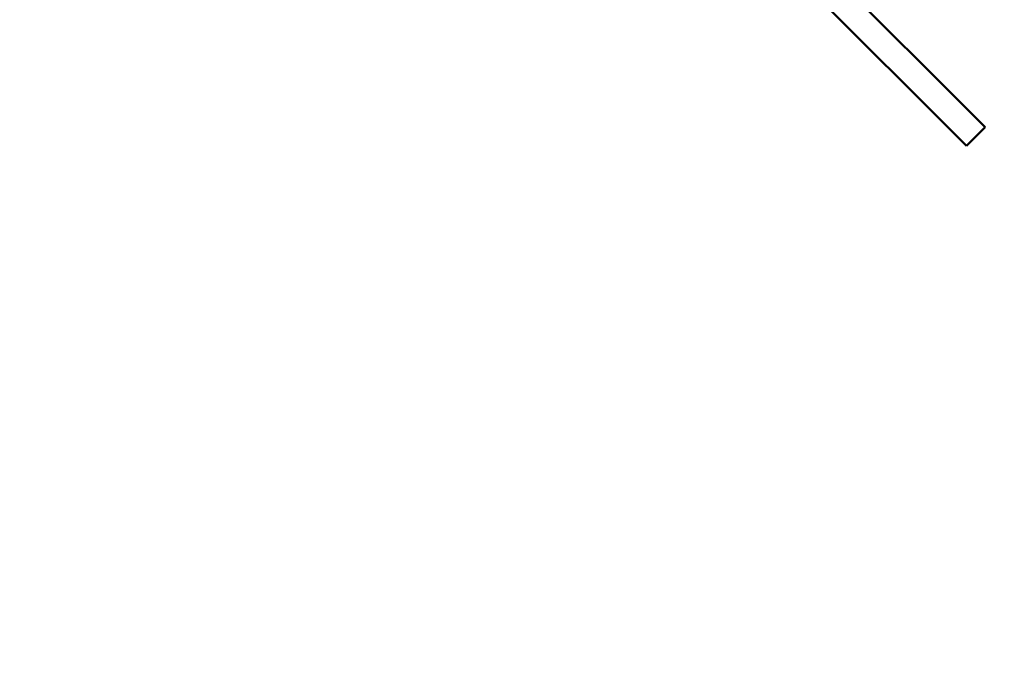
# Model space of a CAD drawing. Units: millimetres. Extents: x 2213 to 12149, y 4277 to 15221.
# Drawn here: x 3686 to 4246, y 9329 to 9695 of the extents above; entities that cross this region are included whole.
import ezdxf

# ---------------------------------------------------------------- set-up
doc = ezdxf.new("R2010")
doc.units = ezdxf.units.MM
doc.layers.add('Dimension', color=7, linetype='Continuous')
doc.layers.add('Widoczne (ISO)', color=7, linetype='Continuous', lineweight=50)
doc.styles.get("Standard").update_dxf_attribs({"font": 'tahoma.ttf'})
doc.dimstyles.new('Standard$0', dxfattribs={"dimtxt": 0.18, "dimasz": 0.18, "dimexe": 0.18, "dimexo": 0.0625, "dimgap": 0.09, "dimtad": 0, "dimtih": 1, "dimtoh": 1, "dimdec": 4, "dimzin": 0, "dimdsep": 46, "dimtxsty": 'Standard', "dimcen": 0.09, "dimadec": 0, "dimazin": 0, "dimtfac": 1, "dimtdec": 4, "dimtofl": 0, "dimtmove": 0, "dimatfit": 3, "dimfxl": 1, "dimtolj": 1, "dimtzin": 0, "dimarcsym": 0})

# ---------------------------------------------------------------- blocks, each defined once
blk = doc.blocks.new('*D6')
at = {"layer": 'Defpoints', "color": 0}
for p in [(3563.52, 9747.54), (8955.92, 7607.45), (8955.92, 5017.65)]:
    blk.add_point(p, dxfattribs=at)
at = {"layer": 'Dimension', "color": 0, "linetype": 'ByBlock', "lineweight": -2}
for p, q in [((3563.52, 9747.48), (3563.52, 5017.47)), ((8955.92, 7607.38), (8955.92, 5017.47)), ((3663.52, 5017.65), (6045.16, 5017.65)), ((8855.92, 5017.65), (6474.29, 5017.65))]:
    blk.add_line(p, q, dxfattribs=at)
at = {"layer": 'Dimension', "color": 0}
for points in [[(3663.52, 5034.31), (3663.52, 5000.98), (3563.52, 5017.65)], [(8855.92, 5034.31), (8855.92, 5000.98), (8955.92, 5017.65)]]:
    blk.add_solid(points, dxfattribs=at)
at = {"layer": 'Dimension', "color": 0, "insert": (6259.72, 5017.65), "char_height": 150, "attachment_point": 5}
blk.add_mtext('\\A1;5392', dxfattribs=at)
blk = doc.blocks.new('*D7')
at = {"layer": 'Defpoints', "color": 0}
for p in [(2212.5, 10015.91), (10387.5, 7339.89), (10387.5, 4375.49)]:
    blk.add_point(p, dxfattribs=at)
at = {"layer": 'Dimension', "color": 0, "linetype": 'ByBlock', "lineweight": -2}
for p, q in [((2212.5, 10015.85), (2212.5, 4375.31)), ((10387.5, 7339.83), (10387.5, 4375.31)), ((2312.5, 4375.49), (6083.78, 4375.49)), ((10287.5, 4375.49), (6516.22, 4375.49))]:
    blk.add_line(p, q, dxfattribs=at)
at = {"layer": 'Dimension', "color": 0}
for points in [[(2312.5, 4392.16), (2312.5, 4358.82), (2212.5, 4375.49)], [(10287.5, 4392.16), (10287.5, 4358.82), (10387.5, 4375.49)]]:
    blk.add_solid(points, dxfattribs=at)
at = {"layer": 'Dimension', "color": 0, "insert": (6300, 4375.49), "char_height": 150, "attachment_point": 5}
blk.add_mtext('\\A1;8175', dxfattribs=at)

msp = doc.modelspace()

# ---------------------------------------------------------------- linework, layer by layer
at = {"layer": 'Widoczne (ISO)'}
for p, q in [((3952.82, 9894.98), (4153.03, 9694.77)), ((4163.64, 9705.38), (4217.13, 9651.89)), ((4206.52, 9641.28), (4153.03, 9694.77)), ((4218.74, 9650.28), (4217.13, 9651.89)), ((4226.77, 9642.24), (4218.74, 9650.28)), ((4206.52, 9641.28), (4208.13, 9639.67)), ((4208.13, 9639.67), (4216.17, 9631.63)), ((4235.37, 9633.64), (4226.77, 9642.24)), ((4216.17, 9631.63), (4224.76, 9623.04)), ((4235.37, 9633.64), (4224.76, 9623.04))]:
    msp.add_line(p, q, dxfattribs=at)

# ---------------------------------------------------------------- dimensions: what is measured, and where the dimension line sits
at = {"layer": 'Dimension'}
for base, p1, p2, picture, middle in [((10387.5, 4375.49), (2212.5, 10015.91), (10387.5, 7339.89), '*D7', (6300, 4375.49)), ((8955.92, 5017.65), (3563.52, 9747.54), (8955.92, 7607.45), '*D6', (6259.72, 5017.65))]:
    dim = msp.add_linear_dim(base=base, p1=p1, p2=p2, dimstyle='Standard$0', override={"dimtxt": 150, "dimasz": 100, "dimdec": 0, "dimarcsym": 1}, dxfattribs=at)
    dim.commit()
    dim.dimension.update_dxf_attribs({"geometry": picture, "text_midpoint": middle})

doc.saveas('drawing.dxf')
